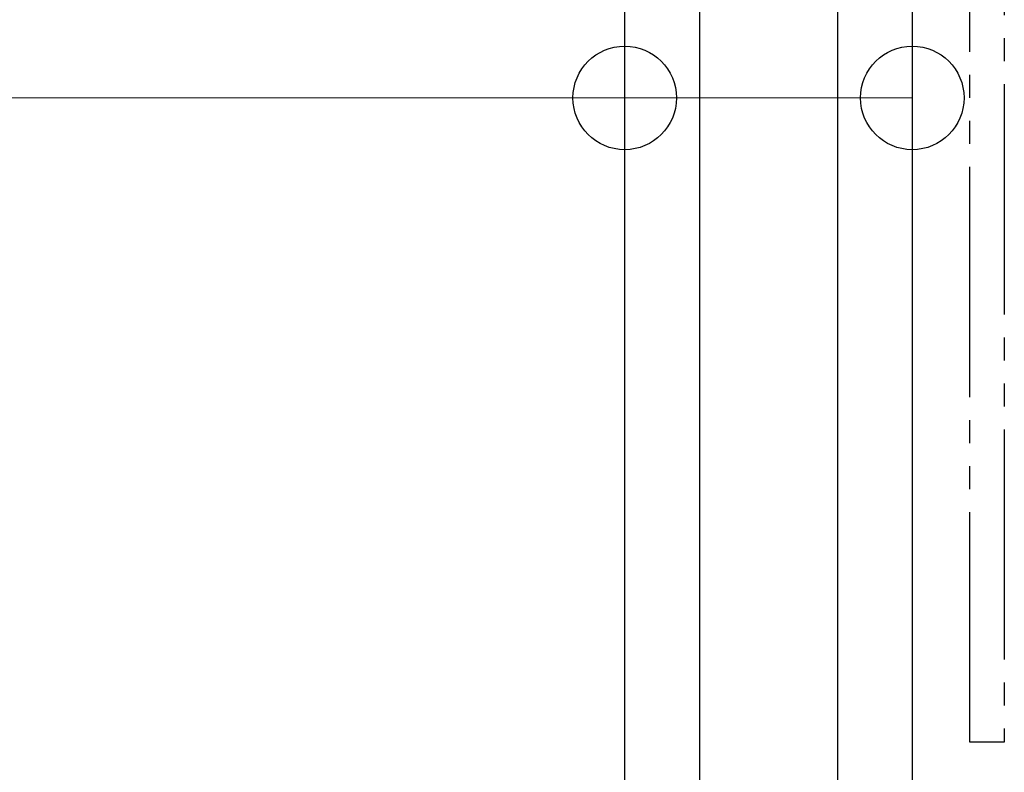
# Model space of a CAD drawing. Extents: x 2625 to 28875, y 3150 to 42097.
# Drawn here: x 10503 to 10930, y 18207 to 18534 of the extents above; entities that cross this region are included whole.
import ezdxf

# ---------------------------------------------------------------- set-up
doc = ezdxf.new("R2010")
doc.units = 0
doc.linetypes.add('YDIVIDE_1', pattern=[15, 10, -1, 1, -1, 1, -1])
doc.layers.add('YKK_A1', color=4, linetype='CONTINUOUS', lineweight=30)
doc.layers.add('YKK_D', color=6, linetype='CONTINUOUS', lineweight=13)

msp = doc.modelspace()

# ---------------------------------------------------------------- linework, layer by layer
at = {"layer": 'YKK_A1'}
for p, q in [((10765.5, 17300), (10765.5, 20459.59)), ((10890.5, 20459.59), (10890.5, 17300)), ((10798, 19116.16), (10798, 18184.15)), ((10858, 19116.16), (10858, 18184.15))]:
    msp.add_line(p, q, dxfattribs=at)
at = {"layer": 'YKK_A1', "linetype": 'YDIVIDE_1', "lineweight": 30, "ltscale": 10}
for p, q in [((10915.5, 18220), (10915.5, 20455.17)), ((10930.5, 20455.92), (10930.5, 18220)), ((10930.5, 18220), (10915.5, 18220))]:
    msp.add_line(p, q, dxfattribs=at)
at = {"layer": 'YKK_D'}
for p, q in [((10765.5, 18500), (10077.09, 18500)), ((10890.5, 18500), (10765.5, 18500))]:
    msp.add_line(p, q, dxfattribs=at)
at = {"layer": 'YKK_D', "linetype": 'ByBlock', "lineweight": -2}
for centre in [(10765.5, 18500), (10890.5, 18500)]:
    msp.add_circle(centre, 22.5, dxfattribs=at)

doc.saveas('drawing.dxf')
